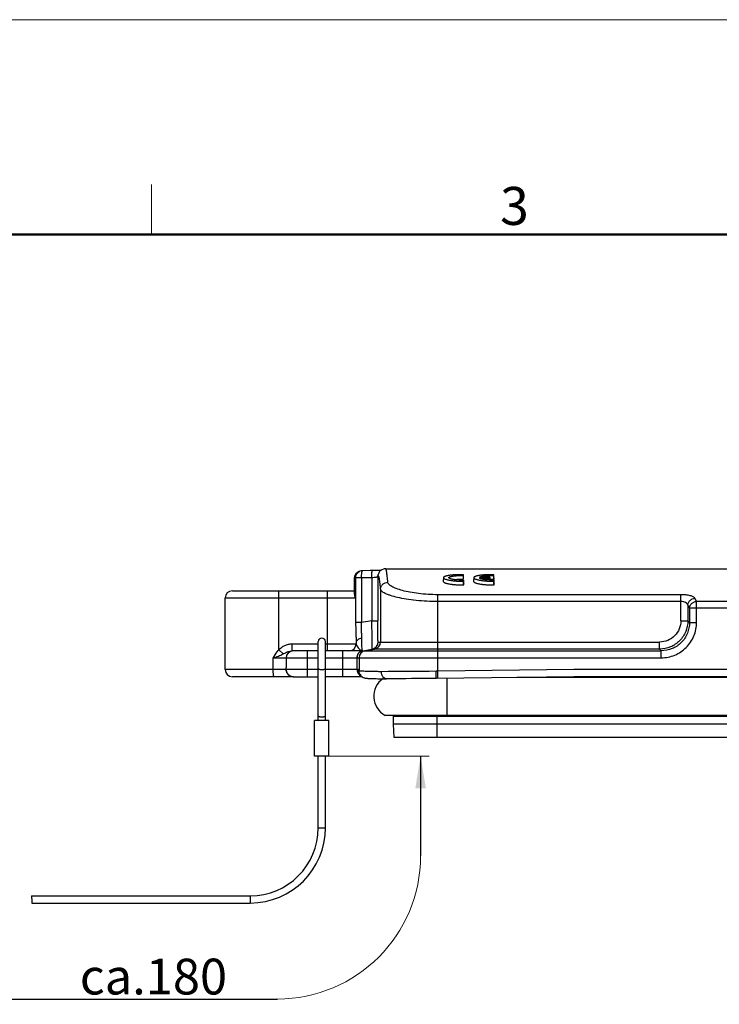
# Model space of a CAD drawing. Units: millimetres. Extents: x 1371 to 1965, y 481 to 901.
# Drawn here: x 1551 to 1648, y 763 to 901 of the extents above; entities that cross this region are included whole.
import ezdxf

# ---------------------------------------------------------------- set-up
doc = ezdxf.new("R2010")
doc.units = ezdxf.units.MM
doc.header["$LTSCALE"] = 65.395
doc.layers.get('0').update_dxf_attribs({"linetype": 'CONTINUOUS', "lineweight": 30})
doc.layers.add('Dim', color=3, linetype='CONTINUOUS', lineweight=15)
doc.layers.add('图框', color=7, linetype='CONTINUOUS', lineweight=20)
doc.styles.add('Romans字体', font='romans.shx', dxfattribs={"width": 0.75})
doc.dimstyles.new('01', dxfattribs={"dimtxt": 5, "dimasz": 4.5, "dimexe": 1.2, "dimexo": 0.2, "dimgap": 0.5, "dimtad": 1, "dimdsep": 46, "dimtxsty": 'Romans字体', "dimcen": 0, "dimclrd": 1, "dimclre": 6, "dimclrt": 4, "dimazin": 2, "dimtfac": 1, "dimtofl": 0, "dimtmove": 0, "dimatfit": 3, "dimfxl": 1, "dimtolj": 1, "dimtzin": 0, "dimarcsym": 0})

# ---------------------------------------------------------------- blocks, each defined once
blk = doc.blocks.new('A4图框-NEW')
at = {"layer": '图框', "color": 1, "lineweight": 18}
blk.add_line((833.413, 690.535), (1130.412, 690.535), dxfattribs=at)
at = {"layer": '图框', "color": 6}
blk.add_line((932.483, 679.035), (932.483, 675.535), dxfattribs=at)
at = {"layer": '图框', "lineweight": 50}
blk.add_line((836.913, 675.535), (1126.929, 675.535), dxfattribs=at)
at = {"layer": '图框', "color": 6, "insert": (956.83, 678.86), "char_height": 2.652, "width": 2.55791, "attachment_point": 1, "style": 'Romans字体'}
blk.add_mtext('3', dxfattribs=at)

msp = doc.modelspace()

# ---------------------------------------------------------------- linework, layer by layer
at = {"color": 7, "linetype": 'Continuous'}
for p, q in [((1598.092, 823.854), (1598.093, 823.854)), ((1598.098, 823.856), (1598.099, 823.857)), ((1598.46, 823.928), (1598.46, 823.928)), ((1601.666, 824.199), (1637.052, 824.199)), ((1601.666, 824.199), (1601.666, 824.199)), ((1637.052, 824.199), (1667.478, 824.199)), ((1597.332, 823.18), (1597.265, 822.813)), ((1597.265, 822.813), (1597.265, 820.881)), ((1597.429, 822.902), (1597.429, 820.119)), ((1597.488, 822.928), (1597.488, 816.692)), ((1598.322, 822.928), (1597.488, 822.928)), ((1599.729, 822.944), (1598.322, 822.928)), ((1598.322, 822.928), (1598.322, 816.692)), ((1599.729, 822.944), (1599.729, 816.925)), ((1600.582, 823.07), (1600.629, 823.375)), ((1600.582, 823.07), (1600.582, 816.925)), ((1600.629, 823.375), (1600.63, 823.377)), ((1580.267, 821.119), (1597.265, 821.119)), ((1586.773, 812.896), (1586.773, 821.119)), ((1593.56, 812.719), (1593.56, 821.119)), ((1600.982, 821.335), (1600.982, 813.966)), ((1579.273, 810.119), (1579.273, 820.119)), ((1579.273, 820.119), (1597.429, 820.119)), ((1608.981, 809.881), (1608.981, 820.576)), ((1637.052, 820.576), (1608.981, 820.576)), ((1637.052, 819.616), (1608.981, 819.616)), ((1642.918, 820.576), (1637.052, 820.576)), ((1642.918, 819.616), (1637.052, 819.616)), ((1642.918, 816.925), (1642.918, 820.576)), ((1659.418, 819.629), (1645.112, 819.629)), ((1645.112, 816.704), (1645.112, 819.629)), ((1643.904, 819.109), (1643.904, 816.925)), ((1660.404, 818.68), (1644.126, 818.68)), ((1644.126, 818.68), (1644.126, 816.704)), ((1598.322, 816.692), (1597.488, 816.692)), ((1599.729, 816.925), (1598.322, 816.692)), ((1599.729, 816.925), (1600.582, 816.925)), ((1642.918, 816.925), (1643.904, 816.925)), ((1644.126, 816.704), (1643.904, 816.925)), ((1644.126, 816.704), (1645.112, 816.704)), ((1592.265, 803.019), (1592.265, 814.019)), ((1593.265, 803.019), (1593.265, 814.019)), ((1597.559, 813.923), (1597.559, 813.719)), ((1597.559, 813.923), (1597.562, 813.719)), ((1600.634, 813.966), (1637.052, 813.966)), ((1637.052, 813.966), (1639.959, 813.966)), ((1639.959, 812.98), (1639.959, 813.966)), ((1587.363, 812.308), (1586.773, 812.896)), ((1588.612, 812.719), (1588.612, 813.719)), ((1588.612, 813.719), (1592.265, 813.719)), ((1592.265, 812.719), (1588.612, 812.719)), ((1590.765, 809.119), (1590.765, 812.719)), ((1593.265, 813.719), (1597.559, 813.719)), ((1598.197, 812.719), (1593.265, 812.719)), ((1595.682, 809.119), (1595.682, 812.719)), ((1597.559, 813.719), (1597.562, 813.719)), ((1598.402, 812.746), (1598.426, 812.746)), ((1598.466, 812.758), (1599.798, 812.98)), ((1598.466, 812.758), (1637.052, 812.758)), ((1598.818, 812.758), (1600.147, 812.98)), ((1637.052, 812.98), (1599.798, 812.98)), ((1639.959, 812.98), (1637.052, 812.98)), ((1637.052, 812.758), (1640.18, 812.758)), ((1639.959, 812.98), (1640.18, 812.758)), ((1640.18, 811.772), (1640.18, 812.758)), ((1585.977, 810.119), (1585.977, 811.719)), ((1592.265, 811.719), (1585.977, 811.719)), ((1587.765, 811.719), (1587.765, 810.419)), ((1597.682, 811.719), (1593.265, 811.719)), ((1597.682, 810.119), (1597.682, 811.719)), ((1597.683, 811.772), (1637.052, 811.772)), ((1597.983, 811.772), (1597.983, 809.92)), ((1637.052, 811.772), (1640.18, 811.772)), ((1587.765, 810.119), (1579.273, 810.119)), ((1592.265, 810.119), (1587.777, 810.119)), ((1597.823, 810.119), (1593.265, 810.119)), ((1597.98, 809.922), (1597.823, 810.119)), ((1597.983, 809.92), (1597.98, 809.922)), ((1608.981, 809.881), (1608.732, 809.878)), ((1627.976, 810.119), (1608.981, 809.881)), ((1608.993, 808.881), (1608.981, 809.881)), ((1637.052, 810.119), (1627.976, 810.119)), ((1667.478, 810.119), (1637.052, 810.119)), ((1588.639, 809.119), (1580.267, 809.119)), ((1588.765, 809.119), (1592.265, 809.119)), ((1598.384, 809.119), (1593.265, 809.119)), ((1598.198, 809.298), (1598.041, 809.495)), ((1598.37, 809.13), (1598.381, 809.121)), ((1601.803, 808.819), (1601.793, 808.819)), ((1604.522, 808.819), (1601.803, 808.819)), ((1627.985, 809.119), (1608.765, 808.878)), ((1610.265, 803.719), (1610.265, 808.897)), ((1637.052, 809.019), (1620.006, 809.019)), ((1637.052, 809.119), (1627.98, 809.119)), ((1667.478, 809.119), (1637.052, 809.119)), ((1667.478, 809.019), (1637.052, 809.019)), ((1591.765, 798.019), (1591.765, 803.019)), ((1593.765, 803.019), (1591.765, 803.019)), ((1593.765, 798.019), (1593.765, 803.019)), ((1637.052, 803.719), (1601.609, 803.719)), ((1602.765, 802.519), (1602.765, 803.719)), ((1602.765, 803.619), (1637.052, 803.619)), ((1608.765, 803.619), (1608.765, 803.719)), ((1608.865, 800.619), (1608.865, 803.619)), ((1667.478, 803.719), (1637.052, 803.719)), ((1637.052, 803.619), (1667.478, 803.619)), ((1602.865, 800.619), (1602.765, 802.519)), ((1637.052, 802.519), (1602.765, 802.519)), ((1667.478, 802.519), (1637.052, 802.519)), ((1637.052, 800.619), (1602.865, 800.619)), ((1667.478, 800.619), (1637.052, 800.619)), ((1593.765, 798.019), (1591.765, 798.019)), ((1592.265, 788.019), (1592.265, 798.019)), ((1593.265, 788.019), (1593.265, 798.019)), ((1592.265, 788.019), (1593.265, 788.019)), ((1552.197, 778.519), (1582.765, 778.519)), ((1582.765, 778.519), (1582.765, 777.519)), ((1552.275, 777.519), (1582.765, 777.519))]:
    msp.add_line(p, q, dxfattribs=at)
for points in [[(1598.099, 823.857), (1597.991, 823.819), (1597.747, 823.694), (1597.508, 823.481), (1597.332, 823.18)], [(1599.865, 823.944), (1599.499, 823.94), (1598.458, 823.928)], [(1601.052, 823.992), (1600.993, 823.987), (1600.811, 823.975), (1600.595, 823.964), (1600.347, 823.954), (1600.074, 823.947), (1599.865, 823.944)], [(1601.666, 824.199), (1601.469, 824.18), (1601.071, 824.01), (1600.844, 823.793), (1600.729, 823.616), (1600.665, 823.474), (1600.63, 823.377)], [(1598.381, 809.121), (1598.544, 809.021), (1598.723, 808.953), (1598.832, 808.928), (1598.906, 808.917), (1598.971, 808.909), (1599.038, 808.903), (1599.112, 808.898), (1599.194, 808.893), (1599.289, 808.888), (1599.396, 808.883), (1599.517, 808.877), (1599.654, 808.872), (1599.806, 808.867), (1599.975, 808.862), (1600.162, 808.856), (1600.366, 808.851), (1600.589, 808.845), (1600.83, 808.839), (1601.09, 808.834), (1601.369, 808.828), (1601.793, 808.819)]]:
    msp.add_lwpolyline(points, dxfattribs=at)
for centre, radius, start, end in [((1580.273, 820.119), 1, 90.36984, 180), ((1624.867, 809.564), 22.609, 26.43426, 27.66833), ((1624.234, 808.68), 22.264, 26.69034, 27.93254), ((1592.765, 814.019), 0.5, 0, 180), ((1599.634, 813.966), 1, 279.46786, 0.00343), ((1599.982, 813.966), 1, 279.46784, 0.00366), ((1588.765, 811.719), 1, 90, 180), ((1596.559, 813.719), 1, 270.00785, 0.0015), ((1596.562, 813.719), 1, 270.00526, 0.00366), ((1598.983, 811.772), 1, 99.46779, 180.00366), ((1598.173, 813.72), 1.001, 269.99971, 278.79335), ((1598.197, 813.722), 1.003, 270.02188, 283.18397), ((1598.173, 813.719), 1, 278.80065, 283.20166), ((1598.63, 811.772), 1, 99.46382, 103.20891), ((1580.273, 810.119), 1, 180, 269.63217), ((1588.765, 810.119), 1, 180, 270), ((1598.682, 810.119), 1, 179.99962, 215.99525), ((1598.828, 810.12), 1.005, 180.03152, 192.73564), ((1631.462, -2632.191), 3442.144, 90.37834, 90.505604), ((1598.687, 810.125), 1.008, 216.06396, 233.92731), ((1598.982, 809.924), 1.003, 202.52453, 218.55849), ((1598.985, 809.922), 1.003, 202.52196, 218.44152), ((1598.683, 810.12), 1.002, 234.00422, 245.39218), ((1598.981, 809.923), 1.001, 218.59914, 232.39722), ((1598.984, 809.921), 1.002, 218.4817, 232.38924), ((1598.983, 809.921), 1, 233.01642, 269.98248), ((1603.015, 806.369), 3, 124.07066, 242.04711), ((1629.492, -2044.072), 2853.025, 90.416256, 90.55608), ((1582.765, 788.019), 10.5, 270, 0), ((1582.765, 788.019), 9.5, 270, 0)]:
    msp.add_arc(centre, radius, start, end, dxfattribs=at)
for points, knots in [([(1597.429, 822.902), (1597.427, 823.007), (1597.455, 823.219), (1597.593, 823.505), (1597.813, 823.731), (1598, 823.826), (1598.098, 823.856)], [0, 0, 0, 0, 0.2536783, 0.5049832, 0.753187, 1, 1, 1, 1]), ([(1597.488, 822.928), (1597.486, 823.026), (1597.512, 823.224), (1597.636, 823.495), (1597.833, 823.716), (1598.003, 823.817), (1598.092, 823.854)], [0, 0, 0, 0, 0.2519676, 0.5026591, 0.7517617, 1, 1, 1, 1]), ([(1598.322, 822.928), (1598.318, 823.055), (1598.325, 823.291), (1598.347, 823.569), (1598.374, 823.749), (1598.397, 823.842), (1598.421, 823.9), (1598.448, 823.927), (1598.46, 823.928)], [0, 0, 0, 0, 0.3718266, 0.6884083, 0.8108023, 0.9039273, 0.9662317, 1, 1, 1, 1]), ([(1599.729, 822.944), (1599.728, 823.071), (1599.732, 823.307), (1599.753, 823.585), (1599.782, 823.765), (1599.802, 823.848), (1599.822, 823.898), (1599.836, 823.926), (1599.854, 823.944), (1599.865, 823.944)], [0, 0, 0, 0, 0.3720774, 0.6888814, 0.8115414, 0.904754, 0.9395141, 0.9663686, 1, 1, 1, 1]), ([(1601.982, 822.314), (1601.959, 822.588), (1601.924, 822.971), (1601.868, 823.441), (1601.83, 823.707), (1601.791, 823.914), (1601.758, 824.05), (1601.728, 824.129), (1601.707, 824.171), (1601.683, 824.199), (1601.666, 824.199)], [0, 0, 0, 0, 0.427646, 0.5965873, 0.7355019, 0.8444491, 0.9237042, 0.9524432, 0.9742288, 1, 1, 1, 1]), ([(1597.429, 822.902), (1597.405, 822.896), (1597.362, 822.884), (1597.306, 822.862), (1597.265, 822.833), (1597.265, 822.813)], [0, 0, 0, 0, 0.3875005, 0.6774469, 1, 1, 1, 1]), ([(1597.488, 822.928), (1597.483, 822.926), (1597.464, 822.916), (1597.444, 822.908), (1597.429, 822.902)], [0, 0, 0, 0, 0.2266825, 1, 1, 1, 1]), ([(1600.582, 823.07), (1600.581, 823.061), (1600.555, 823.044), (1600.508, 823.027), (1600.43, 823.008), (1600.328, 822.99), (1600.202, 822.973), (1600, 822.954), (1599.84, 822.946), (1599.729, 822.944)], [0, 0, 0, 0, 0.0307244, 0.0909608, 0.182319, 0.3029399, 0.4495929, 0.6180395, 1, 1, 1, 1]), ([(1600.982, 821.335), (1600.967, 821.515), (1600.937, 821.845), (1600.889, 822.294), (1600.846, 822.611), (1600.81, 822.817), (1600.786, 822.938), (1600.761, 823.035), (1600.737, 823.11), (1600.715, 823.157), (1600.697, 823.183), (1600.684, 823.194), (1600.671, 823.2), (1600.651, 823.198), (1600.627, 823.175), (1600.603, 823.13), (1600.589, 823.092), (1600.582, 823.07)], [0, 0, 0, 0, 0.2618518, 0.4797192, 0.6534304, 0.7237256, 0.7830249, 0.8314075, 0.8690335, 0.8962683, 0.9062892, 0.9142567, 0.9207628, 0.9268421, 0.9421349, 0.9659931, 1, 1, 1, 1]), ([(1600.982, 821.335), (1600.983, 821.462), (1601.036, 821.72), (1601.259, 822.045), (1601.591, 822.262), (1601.852, 822.313), (1601.982, 822.314)], [0, 0, 0, 0, 0.2474555, 0.4965794, 0.7477041, 1, 1, 1, 1]), ([(1608.981, 820.576), (1608.522, 820.576), (1607.621, 820.602), (1606.319, 820.716), (1605.125, 820.896), (1604.084, 821.127), (1603.334, 821.36), (1602.839, 821.564), (1602.548, 821.711), (1602.313, 821.86), (1602.103, 822.036), (1601.991, 822.205), (1601.982, 822.314)], [0, 0, 0, 0, 0.1854154, 0.3635142, 0.5276876, 0.6724329, 0.7935553, 0.8443439, 0.8883166, 0.9254275, 0.9559047, 1, 1, 1, 1]), ([(1609.72, 822.454), (1609.719, 822.452), (1609.719, 822.449), (1609.719, 822.43), (1609.729, 822.397), (1609.757, 822.364), (1609.794, 822.332), (1609.818, 822.315), (1609.853, 822.295), (1609.86, 822.291), (1609.875, 822.283), (1609.899, 822.271), (1609.924, 822.259), (1609.979, 822.235), (1610.06, 822.204), (1610.158, 822.174), (1610.225, 822.156), (1610.238, 822.153), (1610.266, 822.146), (1610.28, 822.142), (1610.323, 822.132), (1610.352, 822.125), (1610.443, 822.105), (1610.506, 822.092), (1610.64, 822.068), (1610.71, 822.056), (1610.82, 822.04), (1610.857, 822.035), (1610.915, 822.027), (1610.934, 822.025), (1610.973, 822.02), (1611.071, 822.008), (1611.253, 821.989), (1611.421, 821.976), (1611.551, 821.968), (1611.616, 821.964), (1611.683, 821.96), (1611.727, 821.958), (1611.749, 821.957), (1611.861, 821.953), (1611.951, 821.95), (1612.131, 821.946), (1612.221, 821.946), (1612.356, 821.946), (1612.424, 821.947), (1612.491, 821.948), (1612.537, 821.949), (1612.559, 821.95), (1612.582, 821.95)], [0, 0, 0, 0, 0.0103909, 0.0103909, 0.0722415, 0.134092, 0.134092, 0.1959426, 0.1959426, 0.2114052, 0.2114052, 0.2268679, 0.2577932, 0.2577932, 0.3196437, 0.3814943, 0.3814943, 0.396957, 0.396957, 0.4124196, 0.4124196, 0.4433449, 0.4433449, 0.5051954, 0.5051954, 0.567046, 0.567046, 0.5979713, 0.5979713, 0.6134339, 0.6134339, 0.6288966, 0.6907472, 0.7525977, 0.7525977, 0.783523, 0.7989857, 0.7989857, 0.8144483, 0.8144483, 0.8762989, 0.8762989, 0.9381494, 0.9381494, 0.9690747, 0.9845374, 0.9845374, 1, 1, 1, 1]), ([(1612.537, 823.369), (1612.529, 823.369), (1612.514, 823.369), (1612.491, 823.37), (1612.468, 823.37), (1612.444, 823.37), (1612.421, 823.371), (1612.398, 823.371), (1612.375, 823.371), (1612.352, 823.371), (1612.329, 823.371), (1612.306, 823.371), (1612.283, 823.371), (1612.26, 823.371), (1612.237, 823.371), (1612.214, 823.371), (1612.191, 823.371), (1612.168, 823.371), (1612.145, 823.371), (1612.123, 823.371), (1612.1, 823.371), (1612.077, 823.37), (1612.054, 823.37), (1612.031, 823.37), (1612.009, 823.369), (1611.986, 823.369), (1611.963, 823.369), (1611.941, 823.368), (1611.918, 823.368), (1611.895, 823.367), (1611.873, 823.367), (1611.85, 823.366), (1611.828, 823.366), (1611.805, 823.365), (1611.782, 823.364), (1611.76, 823.364), (1611.738, 823.363), (1611.715, 823.362), (1611.693, 823.361), (1611.67, 823.36), (1611.648, 823.36), (1611.625, 823.359), (1611.603, 823.358), (1611.581, 823.357), (1611.558, 823.356), (1611.536, 823.355), (1611.514, 823.354), (1611.415, 823.349), (1611.243, 823.339), (1611.008, 823.32), (1610.788, 823.298), (1610.583, 823.271), (1610.397, 823.241), (1610.233, 823.208), (1610.091, 823.172), (1609.973, 823.132), (1609.879, 823.091), (1609.812, 823.047), (1609.772, 823.001), (1609.758, 822.949), (1609.78, 822.891), (1609.853, 822.827), (1609.963, 822.77), (1610.094, 822.72), (1610.236, 822.677), (1610.4, 822.636), (1610.585, 822.599), (1610.789, 822.565), (1611.009, 822.536), (1611.244, 822.511), (1611.424, 822.497), (1611.54, 822.489), (1611.589, 822.486), (1611.638, 822.483), (1611.687, 822.481), (1611.736, 822.478), (1611.786, 822.476), (1611.835, 822.474), (1611.884, 822.473), (1611.934, 822.471), (1611.984, 822.47), (1612.034, 822.469), (1612.083, 822.468), (1612.133, 822.467), (1612.184, 822.467), (1612.234, 822.467), (1612.284, 822.467), (1612.335, 822.467), (1612.385, 822.467), (1612.436, 822.468), (1612.486, 822.469), (1612.52, 822.469), (1612.537, 822.47)], [0, 0, 0, 0, 0.0027588, 0.0055124, 0.0082611, 0.0110051, 0.0137447, 0.01648, 0.0192113, 0.0219389, 0.0246629, 0.0273836, 0.0301012, 0.032816, 0.0355283, 0.0382381, 0.0409459, 0.0436518, 0.046356, 0.0490588, 0.0517605, 0.0544613, 0.0571614, 0.0598611, 0.0625606, 0.0652601, 0.0679599, 0.0706603, 0.0733614, 0.0760635, 0.0787669, 0.0814718, 0.0841784, 0.086887, 0.0895978, 0.092311, 0.095027, 0.0977459, 0.1004679, 0.1031933, 0.1059224, 0.1086553, 0.1113923, 0.1141336, 0.1168795, 0.1196302, 0.1223859, 0.1251469, 0.1565063, 0.1875391, 0.2186034, 0.2500558, 0.2813962, 0.3124339, 0.3435167, 0.3749909, 0.4063865, 0.4374776, 0.4686024, 0.500098, 0.5419059, 0.583305, 0.6250869, 0.656555, 0.6876294, 0.7186493, 0.7499557, 0.7814417, 0.8125077, 0.8435092, 0.8748043, 0.8808528, 0.8868766, 0.8928783, 0.8988601, 0.9048247, 0.9107746, 0.9167123, 0.9226404, 0.9285614, 0.9344779, 0.9403925, 0.9463078, 0.9522264, 0.9581508, 0.9640837, 0.9700275, 0.9759849, 0.9819583, 0.9879503, 0.9939634, 1, 1, 1, 1]), ([(1612.537, 822.625), (1612.53, 822.625), (1612.515, 822.625), (1612.494, 822.624), (1612.472, 822.623), (1612.45, 822.623), (1612.428, 822.622), (1612.406, 822.622), (1612.385, 822.622), (1612.363, 822.621), (1612.341, 822.621), (1612.32, 822.621), (1612.298, 822.621), (1612.276, 822.621), (1612.255, 822.621), (1612.233, 822.621), (1612.211, 822.621), (1612.19, 822.621), (1612.168, 822.621), (1612.147, 822.622), (1612.125, 822.622), (1612.104, 822.622), (1612.082, 822.623), (1612.061, 822.623), (1612.039, 822.624), (1612.018, 822.624), (1611.996, 822.625), (1611.975, 822.626), (1611.954, 822.626), (1611.932, 822.627), (1611.911, 822.628), (1611.889, 822.629), (1611.868, 822.63), (1611.847, 822.631), (1611.825, 822.632), (1611.804, 822.633), (1611.729, 822.637), (1611.602, 822.646), (1611.431, 822.662), (1611.27, 822.682), (1611.12, 822.705), (1610.983, 822.73), (1610.862, 822.758), (1610.757, 822.788), (1610.66, 822.824), (1610.579, 822.864), (1610.525, 822.909), (1610.508, 822.955), (1610.525, 823), (1610.578, 823.043), (1610.659, 823.081), (1610.755, 823.112), (1610.86, 823.139), (1610.981, 823.163), (1611.117, 823.185), (1611.267, 823.204), (1611.429, 823.221), (1611.601, 823.234), (1611.734, 823.241), (1611.823, 823.245), (1611.865, 823.247), (1611.906, 823.248), (1611.948, 823.249), (1611.99, 823.251), (1612.031, 823.252), (1612.073, 823.252), (1612.115, 823.253), (1612.157, 823.254), (1612.199, 823.254), (1612.241, 823.254), (1612.283, 823.254), (1612.325, 823.254), (1612.368, 823.254), (1612.41, 823.253), (1612.452, 823.252), (1612.495, 823.252), (1612.523, 823.251), (1612.537, 823.251)], [0, 0, 0, 0, 0.0036273, 0.0072453, 0.0108544, 0.0144553, 0.0180484, 0.0216344, 0.0252138, 0.0287872, 0.0323552, 0.0359183, 0.0394772, 0.0430323, 0.0465844, 0.0501339, 0.0536815, 0.0572277, 0.0607731, 0.0643184, 0.0678641, 0.0714108, 0.0749591, 0.0785096, 0.0820628, 0.0856194, 0.0891799, 0.0927449, 0.096315, 0.0998908, 0.1034728, 0.1070617, 0.1106579, 0.114262, 0.1178747, 0.1214964, 0.1251277, 0.1564505, 0.1874523, 0.2185127, 0.2500096, 0.2813552, 0.3123934, 0.3434875, 0.3749992, 0.4168051, 0.4582132, 0.5000636, 0.5418703, 0.5832008, 0.6248976, 0.656356, 0.6874018, 0.7183997, 0.7497161, 0.7812057, 0.8122815, 0.8433221, 0.8747076, 0.8817661, 0.8887908, 0.8957858, 0.902755, 0.9097028, 0.9166332, 0.9235506, 0.9304592, 0.9373633, 0.9442671, 0.951175, 0.9580912, 0.96502, 0.9719656, 0.9789323, 0.9859242, 0.9929454, 1, 1, 1, 1]), ([(1611.262, 822.687), (1611.28, 822.689), (1611.299, 822.691), (1611.331, 822.695), (1611.357, 822.698), (1611.411, 822.703), (1611.453, 822.707), (1611.536, 822.714), (1611.65, 822.722), (1611.77, 822.729), (1611.862, 822.732), (1611.893, 822.734), (1611.955, 822.736), (1611.986, 822.737), (1612.079, 822.739), (1612.204, 822.741), (1612.33, 822.74), (1612.424, 822.739), (1612.456, 822.739), (1612.503, 822.738), (1612.519, 822.737), (1612.55, 822.736), (1612.566, 822.736), (1612.581, 822.736)], [0, 0, 0, 0, 0.049236, 0.049236, 0.0831919, 0.1171477, 0.1850594, 0.1850594, 0.3208829, 0.4567063, 0.4567063, 0.524618, 0.524618, 0.5925297, 0.5925297, 0.7283531, 0.8641766, 0.8641766, 0.9320883, 0.9320883, 0.9660441, 0.9660441, 1, 1, 1, 1]), ([(1612.581, 822.869), (1612.58, 822.882), (1612.579, 822.894), (1612.574, 822.958), (1612.569, 823.009), (1612.56, 823.112), (1612.555, 823.163), (1612.546, 823.266), (1612.542, 823.318), (1612.537, 823.369)], [0, 0, 0, 0, 0.0738932, 0.0738932, 0.3825954, 0.3825954, 0.6912977, 0.6912977, 1, 1, 1, 1]), ([(1613.96, 822.454), (1613.959, 822.452), (1613.959, 822.449), (1613.959, 822.43), (1613.969, 822.397), (1613.997, 822.364), (1614.035, 822.332), (1614.058, 822.315), (1614.093, 822.295), (1614.1, 822.291), (1614.115, 822.283), (1614.139, 822.271), (1614.164, 822.259), (1614.219, 822.235), (1614.301, 822.204), (1614.398, 822.174), (1614.465, 822.156), (1614.478, 822.153), (1614.506, 822.146), (1614.52, 822.142), (1614.563, 822.132), (1614.592, 822.125), (1614.683, 822.105), (1614.746, 822.092), (1614.88, 822.068), (1614.95, 822.056), (1615.06, 822.04), (1615.097, 822.035), (1615.155, 822.027), (1615.174, 822.025), (1615.213, 822.02), (1615.311, 822.008), (1615.493, 821.989), (1615.661, 821.976), (1615.791, 821.968), (1615.856, 821.964), (1615.923, 821.96), (1615.967, 821.958), (1615.989, 821.957), (1616.101, 821.953), (1616.191, 821.95), (1616.371, 821.946), (1616.461, 821.946), (1616.596, 821.946), (1616.664, 821.947), (1616.731, 821.948), (1616.777, 821.949), (1616.799, 821.95), (1616.822, 821.95)], [0, 0, 0, 0, 0.0103603, 0.0103603, 0.0722128, 0.1340653, 0.1340653, 0.1959177, 0.1959177, 0.2113809, 0.2113809, 0.226844, 0.2577702, 0.2577702, 0.3196227, 0.3814752, 0.3814752, 0.3969383, 0.3969383, 0.4124014, 0.4124014, 0.4433277, 0.4433277, 0.5051801, 0.5051801, 0.5670326, 0.5670326, 0.5979589, 0.5979589, 0.613422, 0.613422, 0.6288851, 0.6907376, 0.7525901, 0.7525901, 0.7835163, 0.7989794, 0.7989794, 0.8144426, 0.8144426, 0.876295, 0.876295, 0.9381475, 0.9381475, 0.9690738, 0.9845369, 0.9845369, 1, 1, 1, 1]), ([(1616.777, 823.369), (1616.76, 823.369), (1616.726, 823.37), (1616.676, 823.37), (1616.625, 823.371), (1616.574, 823.371), (1616.524, 823.371), (1616.474, 823.371), (1616.423, 823.371), (1616.373, 823.371), (1616.323, 823.37), (1616.273, 823.37), (1616.224, 823.369), (1616.174, 823.368), (1616.124, 823.367), (1616.075, 823.366), (1616.025, 823.364), (1615.976, 823.363), (1615.927, 823.361), (1615.878, 823.359), (1615.829, 823.357), (1615.78, 823.355), (1615.663, 823.349), (1615.483, 823.339), (1615.248, 823.32), (1615.028, 823.298), (1614.823, 823.271), (1614.637, 823.241), (1614.473, 823.208), (1614.331, 823.172), (1614.213, 823.132), (1614.119, 823.091), (1614.052, 823.047), (1614.012, 823.002), (1613.998, 822.95), (1614.02, 822.891), (1614.092, 822.828), (1614.202, 822.77), (1614.333, 822.72), (1614.475, 822.677), (1614.639, 822.636), (1614.825, 822.599), (1615.029, 822.565), (1615.25, 822.536), (1615.484, 822.511), (1615.655, 822.497), (1615.754, 822.491), (1615.776, 822.489), (1615.799, 822.488), (1615.821, 822.486), (1615.843, 822.485), (1615.866, 822.484), (1615.888, 822.483), (1615.91, 822.482), (1615.933, 822.48), (1615.955, 822.479), (1615.978, 822.478), (1616, 822.477), (1616.023, 822.476), (1616.045, 822.475), (1616.068, 822.475), (1616.09, 822.474), (1616.113, 822.473), (1616.135, 822.472), (1616.158, 822.472), (1616.181, 822.471), (1616.203, 822.47), (1616.226, 822.47), (1616.249, 822.469), (1616.272, 822.469), (1616.294, 822.468), (1616.317, 822.468), (1616.34, 822.468), (1616.363, 822.467), (1616.386, 822.467), (1616.408, 822.467), (1616.431, 822.467), (1616.454, 822.467), (1616.477, 822.467), (1616.5, 822.467), (1616.523, 822.467), (1616.546, 822.467), (1616.569, 822.467), (1616.592, 822.467), (1616.615, 822.467), (1616.638, 822.467), (1616.661, 822.468), (1616.684, 822.468), (1616.708, 822.468), (1616.731, 822.469), (1616.754, 822.469), (1616.769, 822.47), (1616.777, 822.47)], [0, 0, 0, 0, 0.0060377, 0.012052, 0.0180452, 0.0240199, 0.0299785, 0.0359234, 0.0418572, 0.0477824, 0.0537015, 0.059617, 0.0655315, 0.0714475, 0.0773675, 0.0832941, 0.0892298, 0.0951771, 0.1011385, 0.1071164, 0.1131134, 0.1191319, 0.1251742, 0.1565237, 0.1875469, 0.2186015, 0.2500439, 0.2813673, 0.3123886, 0.3434549, 0.374912, 0.4062834, 0.4373511, 0.4684524, 0.4999237, 0.5417536, 0.5831742, 0.6249782, 0.656467, 0.6875614, 0.7186012, 0.7499282, 0.7814322, 0.8125156, 0.8435345, 0.8748475, 0.877611, 0.8803691, 0.883122, 0.8858699, 0.8886132, 0.891352, 0.8940865, 0.896817, 0.8995437, 0.9022669, 0.9049868, 0.9077037, 0.9104177, 0.9131292, 0.9158383, 0.9185454, 0.9212506, 0.9239542, 0.9266564, 0.9293576, 0.9320579, 0.9347575, 0.9374568, 0.940156, 0.9428553, 0.9455549, 0.9482552, 0.9509563, 0.9536585, 0.9563621, 0.9590672, 0.9617742, 0.9644833, 0.9671947, 0.9699087, 0.9726254, 0.9753452, 0.9780683, 0.980795, 0.9835254, 0.9862597, 0.9889984, 0.9917415, 0.9944893, 0.9972421, 1, 1, 1, 1]), ([(1614.797, 823.025), (1614.801, 823.027), (1614.807, 823.032), (1614.817, 823.039), (1614.829, 823.046), (1614.841, 823.052), (1614.854, 823.059), (1614.868, 823.066), (1614.883, 823.072), (1614.899, 823.079), (1614.916, 823.085), (1614.933, 823.092), (1614.952, 823.098), (1614.971, 823.104), (1614.991, 823.11), (1615.012, 823.116), (1615.034, 823.122), (1615.08, 823.134), (1615.154, 823.15), (1615.264, 823.171), (1615.386, 823.189), (1615.517, 823.205), (1615.658, 823.219), (1615.806, 823.231), (1615.96, 823.241), (1616.073, 823.246), (1616.141, 823.248), (1616.162, 823.249), (1616.183, 823.249), (1616.204, 823.25), (1616.226, 823.25), (1616.247, 823.251), (1616.268, 823.252), (1616.289, 823.252), (1616.31, 823.252), (1616.331, 823.253), (1616.352, 823.253), (1616.374, 823.253), (1616.395, 823.254), (1616.416, 823.254), (1616.437, 823.254), (1616.458, 823.254), (1616.479, 823.254), (1616.501, 823.254), (1616.522, 823.254), (1616.543, 823.254), (1616.564, 823.254), (1616.586, 823.254), (1616.607, 823.254), (1616.628, 823.253), (1616.649, 823.253), (1616.671, 823.253), (1616.692, 823.252), (1616.713, 823.252), (1616.735, 823.252), (1616.756, 823.251), (1616.77, 823.251), (1616.777, 823.251)], [0, 0, 0, 0, 0.0158402, 0.0316168, 0.047338, 0.0630122, 0.0786476, 0.0942528, 0.1098362, 0.1254064, 0.1409719, 0.1565413, 0.172123, 0.1877257, 0.2033579, 0.219028, 0.2347443, 0.2505152, 0.3133352, 0.375519, 0.4376222, 0.5002024, 0.5630093, 0.6251932, 0.6873252, 0.7499779, 0.758134, 0.7662722, 0.7743936, 0.7824995, 0.7905911, 0.7986696, 0.8067362, 0.8147922, 0.8228388, 0.8308771, 0.8389086, 0.8469343, 0.8549556, 0.8629737, 0.8709898, 0.8790053, 0.8870213, 0.8950391, 0.9030599, 0.9110851, 0.9191158, 0.9271533, 0.9351989, 0.9432537, 0.951319, 0.9593961, 0.9674861, 0.9755903, 0.9837099, 0.991846, 1, 1, 1, 1]), ([(1616.777, 822.625), (1616.763, 822.625), (1616.736, 822.624), (1616.694, 822.623), (1616.653, 822.622), (1616.612, 822.621), (1616.57, 822.621), (1616.529, 822.621), (1616.488, 822.621), (1616.447, 822.621), (1616.405, 822.621), (1616.364, 822.622), (1616.323, 822.623), (1616.282, 822.624), (1616.241, 822.625), (1616.2, 822.626), (1616.159, 822.628), (1616.078, 822.631), (1615.958, 822.638), (1615.804, 822.65), (1615.656, 822.664), (1615.516, 822.681), (1615.384, 822.701), (1615.263, 822.722), (1615.153, 822.746), (1615.083, 822.764), (1615.044, 822.775), (1615.033, 822.778), (1615.021, 822.782), (1615.01, 822.785), (1614.999, 822.789), (1614.989, 822.792), (1614.978, 822.796), (1614.968, 822.799), (1614.958, 822.803), (1614.948, 822.806), (1614.939, 822.81), (1614.929, 822.813), (1614.92, 822.817), (1614.912, 822.821), (1614.903, 822.824), (1614.895, 822.828), (1614.886, 822.832), (1614.879, 822.835), (1614.871, 822.839), (1614.864, 822.843), (1614.856, 822.846), (1614.849, 822.85), (1614.843, 822.854), (1614.836, 822.857), (1614.83, 822.861), (1614.824, 822.865), (1614.818, 822.869), (1614.813, 822.873), (1614.807, 822.876), (1614.802, 822.88), (1614.799, 822.883), (1614.797, 822.884)], [0, 0, 0, 0, 0.0158117, 0.0315597, 0.047253, 0.0629006, 0.0785117, 0.0940955, 0.1096612, 0.1252182, 0.1407757, 0.156343, 0.1719295, 0.1875444, 0.2031968, 0.218896, 0.2346509, 0.2504705, 0.3130534, 0.3751508, 0.4373397, 0.5001945, 0.5627571, 0.6248742, 0.6871007, 0.7499885, 0.7581216, 0.7662391, 0.7743422, 0.782432, 0.7905095, 0.798576, 0.8066326, 0.8146803, 0.8227204, 0.830754, 0.8387823, 0.8468063, 0.8548273, 0.8628464, 0.8708648, 0.8788837, 0.8869041, 0.8949272, 0.9029543, 0.9109864, 0.9190247, 0.9270704, 0.9351246, 0.9431884, 0.951263, 0.9593495, 0.967449, 0.9755627, 0.9836917, 0.9918371, 1, 1, 1, 1]), ([(1616.292, 822.628), (1616.29, 822.658), (1616.287, 822.687), (1616.28, 822.768), (1616.275, 822.819), (1616.266, 822.922), (1616.262, 822.973), (1616.257, 823.025)], [0, 0, 0, 0, 0.2218054, 0.2218054, 0.6109027, 0.6109027, 1, 1, 1, 1]), ([(1616.279, 822.738), (1616.352, 822.739), (1616.426, 822.74), (1616.527, 822.74), (1616.554, 822.74), (1616.608, 822.74), (1616.662, 822.739), (1616.715, 822.738), (1616.755, 822.737), (1616.768, 822.737), (1616.795, 822.736), (1616.808, 822.736), (1616.821, 822.736)], [0, 0, 0, 0, 0.408284, 0.408284, 0.556213, 0.556213, 0.704142, 0.852071, 0.852071, 0.9260355, 0.9260355, 1, 1, 1, 1]), ([(1616.821, 822.869), (1616.82, 822.882), (1616.819, 822.894), (1616.814, 822.958), (1616.809, 823.009), (1616.8, 823.112), (1616.795, 823.163), (1616.786, 823.266), (1616.782, 823.318), (1616.777, 823.369)], [0, 0, 0, 0, 0.0738932, 0.0738932, 0.3825954, 0.3825954, 0.6912977, 0.6912977, 1, 1, 1, 1]), ([(1597.265, 820.881), (1597.265, 820.763), (1597.304, 820.502), (1597.379, 820.252), (1597.429, 820.119)], [0, 0, 0, 0, 0.4561666, 1, 1, 1, 1]), ([(1608.981, 819.616), (1608.461, 819.616), (1607.44, 819.641), (1605.961, 819.753), (1604.601, 819.929), (1603.41, 820.156), (1602.547, 820.385), (1601.976, 820.588), (1601.639, 820.733), (1601.367, 820.882), (1601.13, 821.052), (1600.993, 821.222), (1600.982, 821.335)], [0, 0, 0, 0, 0.1861788, 0.3652628, 0.5306836, 0.6767352, 0.7988032, 0.849756, 0.8935877, 0.9301664, 0.9596303, 1, 1, 1, 1]), ([(1644.891, 820.063), (1644.87, 820.102), (1644.801, 820.181), (1644.656, 820.276), (1644.46, 820.362), (1644.114, 820.468), (1643.594, 820.553), (1643.153, 820.576), (1642.918, 820.576)], [0, 0, 0, 0, 0.0640411, 0.1457358, 0.2474423, 0.3690944, 0.6634827, 1, 1, 1, 1]), ([(1643.904, 819.109), (1643.886, 819.179), (1643.801, 819.324), (1643.579, 819.485), (1643.274, 819.591), (1643.041, 819.616), (1642.918, 819.616)], [0, 0, 0, 0, 0.1851145, 0.4100873, 0.6862218, 1, 1, 1, 1]), ([(1643.904, 819.109), (1643.911, 819.231), (1643.973, 819.476), (1644.195, 819.785), (1644.514, 819.998), (1644.765, 820.057), (1644.891, 820.063)], [0, 0, 0, 0, 0.2447769, 0.4948275, 0.7478518, 1, 1, 1, 1]), ([(1644.126, 818.68), (1644.133, 818.801), (1644.195, 819.045), (1644.418, 819.352), (1644.736, 819.563), (1644.987, 819.624), (1645.112, 819.629)], [0, 0, 0, 0, 0.2441548, 0.4940586, 0.747375, 1, 1, 1, 1]), ([(1597.488, 816.692), (1597.488, 816.216), (1597.505, 815.51), (1597.543, 814.588), (1597.557, 814.141), (1597.559, 813.923)], [0, 0, 0, 0, 0.5154952, 0.7637464, 1, 1, 1, 1]), ([(1598.348, 814.469), (1598.348, 814.639), (1598.338, 814.992), (1598.31, 815.733), (1598.307, 816.304), (1598.322, 816.692)], [0, 0, 0, 0, 0.2299371, 0.4768649, 1, 1, 1, 1]), ([(1599.798, 812.98), (1599.801, 812.981), (1599.804, 812.989), (1599.807, 813.004), (1599.81, 813.029), (1599.813, 813.062), (1599.815, 813.105), (1599.818, 813.18), (1599.821, 813.297), (1599.822, 813.462), (1599.821, 813.66), (1599.819, 813.89), (1599.815, 814.149), (1599.809, 814.435), (1599.799, 814.861), (1599.783, 815.438), (1599.759, 816.167), (1599.74, 816.67), (1599.729, 816.925)], [0, 0, 0, 0, 0.0018315, 0.0058054, 0.0120654, 0.0206329, 0.0315093, 0.0446888, 0.0778401, 0.1197811, 0.1701733, 0.2285445, 0.2943325, 0.3669398, 0.4456299, 0.6181467, 0.8054031, 1, 1, 1, 1]), ([(1600.634, 813.966), (1600.632, 813.966), (1600.63, 813.973), (1600.628, 813.982), (1600.626, 814), (1600.623, 814.024), (1600.621, 814.056), (1600.617, 814.111), (1600.613, 814.197), (1600.609, 814.32), (1600.605, 814.468), (1600.601, 814.641), (1600.597, 814.835), (1600.594, 815.05), (1600.589, 815.371), (1600.586, 815.805), (1600.583, 816.355), (1600.582, 816.733), (1600.582, 816.925)], [0, 0, 0, 0, 0.0014665, 0.0051182, 0.0110804, 0.0193674, 0.0299788, 0.0429092, 0.075627, 0.1172523, 0.1674846, 0.2258513, 0.2917556, 0.3645683, 0.4435399, 0.6168011, 0.8048301, 1, 1, 1, 1]), ([(1643.904, 816.926), (1643.901, 816.413), (1643.693, 815.378), (1642.816, 814.068), (1641.506, 813.191), (1640.471, 812.983), (1639.959, 812.98)], [0, 0, 0, 0, 0.2499826, 0.5000038, 0.7500234, 1, 1, 1, 1]), ([(1642.918, 816.925), (1642.918, 816.54), (1642.768, 815.761), (1642.111, 814.773), (1641.123, 814.117), (1640.344, 813.966), (1639.959, 813.966)], [0, 0, 0, 0, 0.2500662, 0.5000026, 0.7499379, 1, 1, 1, 1]), ([(1640.18, 811.772), (1640.503, 811.772), (1641.15, 811.834), (1642.083, 812.113), (1642.944, 812.569), (1643.698, 813.186), (1644.315, 813.94), (1644.771, 814.801), (1645.05, 815.734), (1645.112, 816.381), (1645.112, 816.704)], [0, 0, 0, 0, 0.1249967, 0.2500195, 0.3750067, 0.5000011, 0.624995, 0.7499815, 0.8750034, 1, 1, 1, 1]), ([(1644.126, 816.704), (1644.129, 816.189), (1643.936, 815.146), (1643.062, 813.822), (1641.738, 812.948), (1640.695, 812.755), (1640.18, 812.758)], [0, 0, 0, 0, 0.2500192, 0.5000103, 0.7499976, 1, 1, 1, 1]), ([(1598.348, 814.469), (1598.242, 814.455), (1598.045, 814.411), (1597.792, 814.291), (1597.613, 814.129), (1597.561, 813.987), (1597.559, 813.923)], [0, 0, 0, 0, 0.3100618, 0.5838924, 0.8107628, 1, 1, 1, 1]), ([(1598.416, 812.87), (1598.401, 812.946), (1598.381, 813.14), (1598.361, 813.488), (1598.349, 813.944), (1598.347, 814.284), (1598.348, 814.469)], [0, 0, 0, 0, 0.1452599, 0.3650288, 0.6532917, 1, 1, 1, 1]), ([(1585.977, 811.719), (1586.157, 812.026), (1586.399, 812.436), (1586.695, 812.807), (1586.773, 812.896)], [0, 0, 0, 0, 0.7497995, 1, 1, 1, 1]), ([(1586.773, 812.896), (1586.895, 813.017), (1587.157, 813.243), (1587.604, 813.508), (1588.095, 813.679), (1588.44, 813.719), (1588.612, 813.719)], [0, 0, 0, 0, 0.2500488, 0.5000855, 0.7500575, 1, 1, 1, 1]), ([(1587.363, 812.307), (1587.518, 812.385), (1587.833, 812.542), (1588.169, 812.662), (1588.344, 812.694)], [0, 0, 0, 0, 0.4933654, 1, 1, 1, 1]), ([(1597.562, 813.719), (1597.564, 813.669), (1597.591, 813.564), (1597.688, 813.365), (1597.854, 813.139), (1598.075, 812.922), (1598.238, 812.815), (1598.315, 812.779)], [0, 0, 0, 0, 0.12228, 0.2555154, 0.5340079, 0.7936379, 1, 1, 1, 1]), ([(1598.087, 812.604), (1598.013, 812.552), (1597.872, 812.426), (1597.749, 812.22), (1597.692, 812.037), (1597.674, 811.907), (1597.672, 811.801), (1597.681, 811.741), (1597.682, 811.719)], [0, 0, 0, 0, 0.263013, 0.5493566, 0.6904543, 0.8232313, 0.9353254, 1, 1, 1, 1]), ([(1598.056, 812.559), (1597.999, 812.514), (1597.89, 812.405), (1597.787, 812.239), (1597.727, 812.089), (1597.697, 811.972), (1597.683, 811.873), (1597.681, 811.803), (1597.68, 811.772), (1597.682, 811.76)], [0, 0, 0, 0, 0.2407059, 0.5007126, 0.6344724, 0.7685662, 0.8995166, 0.9596075, 1, 1, 1, 1]), ([(1598.426, 812.746), (1598.43, 812.746), (1598.38, 812.733), (1598.365, 812.726), (1598.294, 812.701), (1598.228, 812.67), (1598.143, 812.623), (1598.086, 812.583), (1598.056, 812.559)], [0, 0, 0, 0, 0.0284202, 0.1732627, 0.3096069, 0.4958667, 0.729054, 1, 1, 1, 1]), ([(1598.197, 812.719), (1598.206, 812.719), (1598.222, 812.719), (1598.24, 812.717), (1598.253, 812.715), (1598.254, 812.708), (1598.25, 812.704), (1598.243, 812.699), (1598.232, 812.692), (1598.217, 812.683), (1598.189, 812.667), (1598.144, 812.642), (1598.107, 812.618), (1598.087, 812.604)], [0, 0, 0, 0, 0.1074321, 0.1803124, 0.2201506, 0.2326082, 0.2519238, 0.2847892, 0.3341308, 0.4010394, 0.486094, 0.7115806, 1, 1, 1, 1]), ([(1598.315, 812.779), (1598.321, 812.776), (1598.341, 812.767), (1598.362, 812.759), (1598.376, 812.754)], [0, 0, 0, 0, 0.2922021, 1, 1, 1, 1]), ([(1598.376, 812.754), (1598.382, 812.752), (1598.39, 812.749), (1598.399, 812.746), (1598.402, 812.746)], [0, 0, 0, 0, 0.6838409, 1, 1, 1, 1]), ([(1598.466, 812.758), (1598.454, 812.757), (1598.437, 812.787), (1598.426, 812.823), (1598.419, 812.853), (1598.416, 812.87)], [0, 0, 0, 0, 0.2964654, 0.5927214, 1, 1, 1, 1]), ([(1585.977, 811.719), (1586.1, 811.764), (1586.342, 811.857), (1586.696, 811.999), (1587.036, 812.148), (1587.255, 812.254), (1587.363, 812.307)], [0, 0, 0, 0, 0.2608598, 0.5148882, 0.7605316, 1, 1, 1, 1]), ([(1597.683, 811.772), (1597.683, 811.766), (1597.683, 811.749), (1597.682, 811.731), (1597.682, 811.719)], [0, 0, 0, 0, 0.3244335, 1, 1, 1, 1]), ([(1597.682, 811.76), (1597.682, 811.758), (1597.683, 811.768), (1597.682, 811.77), (1597.683, 811.772)], [0, 0, 0, 0, 0.4729433, 1, 1, 1, 1]), ([(1586.083, 809.119), (1586.074, 809.119), (1586.054, 809.15), (1586.04, 809.205), (1586.021, 809.298), (1586.007, 809.421), (1585.994, 809.571), (1585.981, 809.806), (1585.977, 809.992), (1585.977, 810.119)], [0, 0, 0, 0, 0.0277991, 0.0871218, 0.1798275, 0.3032585, 0.4529035, 0.6232803, 1, 1, 1, 1]), ([(1587.777, 810.119), (1587.775, 810.147), (1587.77, 810.247), (1587.765, 810.347), (1587.765, 810.419)], [0, 0, 0, 0, 0.2822081, 1, 1, 1, 1]), ([(1587.927, 809.619), (1587.904, 809.659), (1587.826, 809.815), (1587.783, 809.99), (1587.777, 810.119)], [0, 0, 0, 0, 0.2609395, 1, 1, 1, 1]), ([(1592.265, 810.257), (1592.265, 810.236), (1592.301, 810.206), (1592.353, 810.184), (1592.415, 810.165), (1592.49, 810.15), (1592.608, 810.134), (1592.701, 810.13), (1592.765, 810.13)], [0, 0, 0, 0, 0.1156852, 0.2112737, 0.3330739, 0.4779517, 0.6418181, 1, 1, 1, 1]), ([(1592.765, 810.13), (1592.829, 810.13), (1592.922, 810.134), (1593.04, 810.15), (1593.115, 810.165), (1593.177, 810.184), (1593.23, 810.206), (1593.265, 810.236), (1593.265, 810.257)], [0, 0, 0, 0, 0.3581819, 0.5220483, 0.6669261, 0.7887263, 0.8843148, 1, 1, 1, 1]), ([(1601.087, 809.819), (1600.859, 809.823), (1600.427, 809.831), (1599.82, 809.843), (1599.294, 809.856), (1598.854, 809.868), (1598.542, 809.879), (1598.338, 809.888), (1598.221, 809.894), (1598.127, 809.9), (1598.057, 809.906), (1598.012, 809.913), (1597.989, 809.916), (1597.983, 809.92)], [0, 0, 0, 0, 0.2204166, 0.4164889, 0.586365, 0.7285865, 0.8419041, 0.8873926, 0.9253063, 0.9555573, 0.9780847, 0.9928752, 1, 1, 1, 1]), ([(1601.793, 808.819), (1601.699, 808.821), (1601.498, 808.884), (1601.268, 809.117), (1601.12, 809.443), (1601.087, 809.692), (1601.087, 809.819)], [0, 0, 0, 0, 0.2113978, 0.4473534, 0.7138611, 1, 1, 1, 1]), ([(1608.764, 808.878), (1608.762, 808.878), (1608.761, 808.888), (1608.758, 808.899), (1608.756, 808.925), (1608.754, 808.957), (1608.752, 808.999), (1608.748, 809.071), (1608.745, 809.18), (1608.741, 809.33), (1608.737, 809.501), (1608.734, 809.686), (1608.733, 809.813), (1608.732, 809.878)], [0, 0, 0, 0, 0.0053414, 0.0199236, 0.0438191, 0.0768855, 0.1188948, 0.1693722, 0.2935795, 0.4449224, 0.617715, 0.8055205, 1, 1, 1, 1]), ([(1588.805, 809.119), (1588.631, 809.119), (1588.276, 809.21), (1588.015, 809.469), (1587.927, 809.619)], [0, 0, 0, 0, 0.5001571, 1, 1, 1, 1]), ([(1592.265, 803.644), (1592.265, 803.623), (1592.301, 803.593), (1592.353, 803.571), (1592.415, 803.552), (1592.49, 803.537), (1592.608, 803.521), (1592.701, 803.517), (1592.765, 803.517)], [0, 0, 0, 0, 0.1156852, 0.2112737, 0.3330739, 0.4779517, 0.6418181, 1, 1, 1, 1]), ([(1592.765, 803.517), (1592.829, 803.517), (1592.922, 803.521), (1593.04, 803.537), (1593.115, 803.552), (1593.177, 803.571), (1593.23, 803.593), (1593.265, 803.623), (1593.265, 803.644)], [0, 0, 0, 0, 0.3581819, 0.5220483, 0.6669261, 0.7887263, 0.8843148, 1, 1, 1, 1])]:
    msp.add_open_spline(points, degree=3, knots=knots, dxfattribs=at)
for points, degree in [([(1598.46, 823.928), (1598.335, 823.926), (1598.208, 823.901), (1598.092, 823.854)], 3), ([(1609.764, 822.962), (1609.741, 822.701), (1609.718, 822.439)], 2), ([(1612.537, 823.251), (1612.537, 823.291), (1612.537, 823.331), (1612.537, 823.369)], 3), ([(1612.581, 822.736), (1612.567, 822.907), (1612.552, 823.079), (1612.537, 823.251)], 3), ([(1612.537, 822.625), (1612.552, 822.459), (1612.567, 822.292), (1612.582, 822.126)], 3), ([(1612.537, 822.47), (1612.537, 822.523), (1612.537, 822.574), (1612.537, 822.625)], 3), ([(1612.582, 821.95), (1612.567, 822.123), (1612.552, 822.297), (1612.537, 822.47)], 3), ([(1612.581, 822.736), (1612.581, 822.781), (1612.581, 822.826), (1612.581, 822.869)], 3), ([(1614.004, 822.962), (1613.981, 822.701), (1613.958, 822.439)], 2), ([(1616.257, 823.025), (1615.771, 823.025), (1615.284, 823.025), (1614.797, 823.025)], 3), ([(1614.797, 822.884), (1615.284, 822.884), (1615.771, 822.884), (1616.257, 822.884)], 3), ([(1616.257, 822.884), (1616.257, 822.932), (1616.257, 822.979), (1616.257, 823.025)], 3), ([(1616.279, 822.628), (1616.272, 822.714), (1616.265, 822.799), (1616.257, 822.884)], 3), ([(1616.777, 823.251), (1616.777, 823.291), (1616.777, 823.331), (1616.777, 823.369)], 3), ([(1616.821, 822.736), (1616.807, 822.907), (1616.792, 823.079), (1616.777, 823.251)], 3), ([(1616.777, 822.625), (1616.792, 822.459), (1616.807, 822.292), (1616.822, 822.126)], 3), ([(1616.777, 822.47), (1616.777, 822.523), (1616.777, 822.574), (1616.777, 822.625)], 3), ([(1616.822, 821.95), (1616.807, 822.123), (1616.792, 822.297), (1616.777, 822.47)], 3), ([(1616.821, 822.736), (1616.821, 822.781), (1616.821, 822.826), (1616.821, 822.869)], 3), ([(1612.582, 821.95), (1612.582, 822.01), (1612.582, 822.068), (1612.582, 822.126)], 3), ([(1616.822, 821.95), (1616.822, 822.01), (1616.822, 822.068), (1616.822, 822.126)], 3), ([(1588.344, 812.694), (1588.433, 812.71), (1588.522, 812.719), (1588.612, 812.719)], 3), ([(1598.041, 809.495), (1597.948, 809.612), (1597.88, 809.753), (1597.847, 809.898)], 3), ([(1598.056, 809.539), (1598.006, 809.66), (1597.98, 809.792), (1597.98, 809.922)], 3), ([(1598.059, 809.537), (1598.009, 809.658), (1597.983, 809.79), (1597.983, 809.92)], 3)]:
    msp.add_open_spline(points, degree=degree, dxfattribs=at)
msp.add_open_spline([(1552.197, 778.519), (1552.216, 778.182), (1552.243, 777.848), (1552.275, 777.519)], degree=3)
at = {"layer": 'Dim', "color": 6}
msp.add_line((1593.765, 798.019), (1607.765, 798.019), dxfattribs=at)
at = {"layer": 'Dim', "color": 1}
msp.add_arc((1586.565, 784.119), 20, 270, 0, dxfattribs=at)

# ---------------------------------------------------------------- block references
at = {"layer": 'Dim', "xscale": 2, "yscale": 2, "zscale": 2}
msp.add_blockref('A4图框-NEW', (-295.992, -480.205), dxfattribs=at)

# ---------------------------------------------------------------- texts
at = {"layer": 'Dim', "insert": (1558.955, 769.752), "char_height": 5, "width": 0.86076, "attachment_point": 1, "style": 'Romans字体'}
msp.add_mtext('{\\C4;ca.180}', dxfattribs=at)

# ---------------------------------------------------------------- leaders
at = {"layer": 'Dim'}
for points in [[(1606.565, 798.019), (1606.565, 784.119)], [(1510.868, 764.119), (1586.565, 764.119)]]:
    msp.add_leader(points, dimstyle='01', override={"dimgap": 0.5, "dimtad": 0}, dxfattribs=at)

doc.saveas('drawing.dxf')
